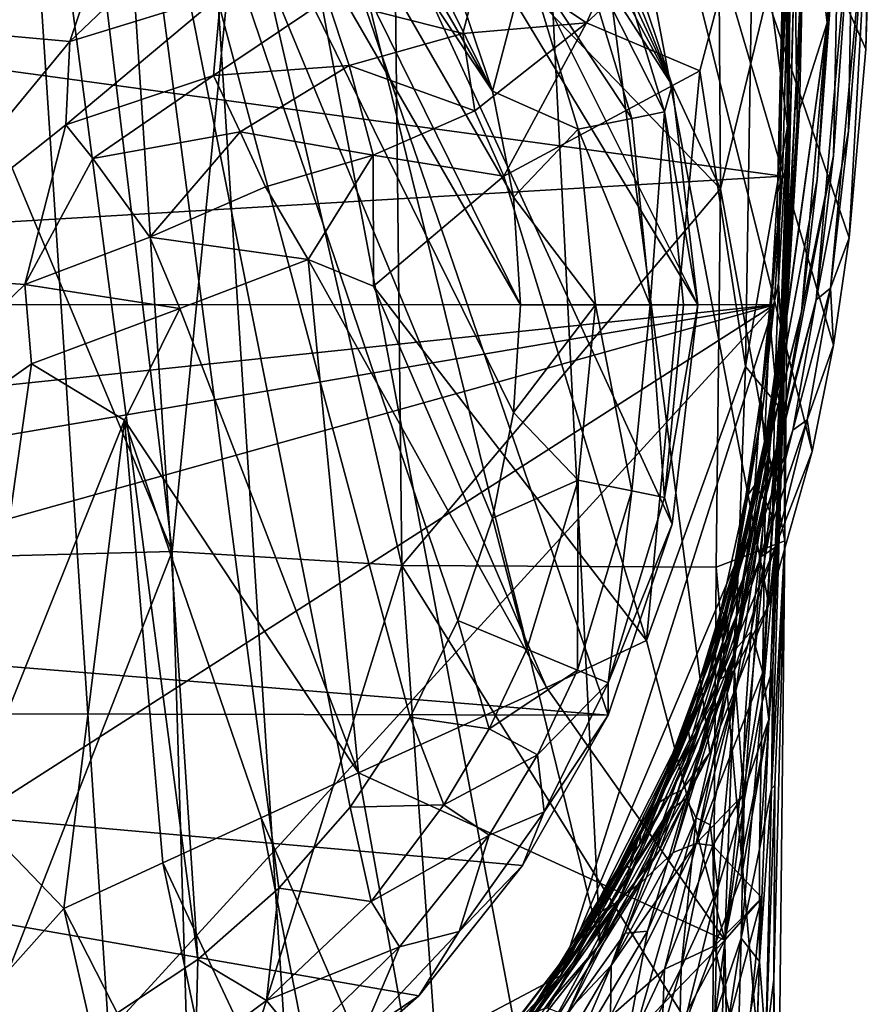
# Model space of a CAD drawing. Units: inches. Extents: x -0.95 to 0.95, y -3.29 to 3.36.
# Drawn here: x 0.26 to 0.95, y 0.87 to 1.66 of the extents above; entities that cross this region are included whole.
import ezdxf

# ---------------------------------------------------------------- set-up
doc = ezdxf.new("R2010")
doc.units = ezdxf.units.IN
doc.layers.get('0').update_dxf_attribs({"true_color": 0xc2ced6})

msp = doc.modelspace()

# ---------------------------------------------------------------- linework, layer by layer
for points in [[(0.4846, 0.67789), (-0.92357, 1.45632), (0.37704, 2.34291), (0.4846, 0.67789)], [(0.37704, 2.34291), (0.6618, 0.83413), (0.4846, 0.67789), (0.37704, 2.34291)], [(0.65871, 2.27049), (0.7273, 0.91768), (0.37704, 2.34291), (0.65871, 2.27049)], [(0.7273, 0.91768), (0.6618, 0.83413), (0.37704, 2.34291), (0.7273, 0.91768)], [(0.65871, 2.27049), (0.81536, 1.07128), (0.7273, 0.91768), (0.65871, 2.27049)], [(0.81536, 1.07128), (0.65871, 2.27049), (0.86272, 1.19029), (0.81536, 1.07128)], [(0.65871, 2.27049), (0.89747, 1.31337), (0.86272, 1.19029), (0.65871, 2.27049)], [(0.89747, 1.31337), (0.65871, 2.27049), (0.91474, 1.39894), (0.89747, 1.31337)], [(0.91474, 1.39894), (0.65871, 2.27049), (0.92739, 1.4852), (0.91474, 1.39894)], [(0.65871, 2.27049), (0.94753, 1.86552), (0.94074, 1.63672), (0.65871, 2.27049)], [(0.65871, 2.27049), (0.94074, 1.63672), (0.92739, 1.4852), (0.65871, 2.27049)], [(-0.77685, 1.22425), (0.37709, 2.14175), (0.73365, 1.10154), (-0.77685, 1.22425)], [(0.80568, 1.43139), (0.37709, 2.14175), (0.48605, 2.07077), (0.80568, 1.43139)], [(0.78497, 1.25496), (0.73365, 1.10154), (0.37709, 2.14175), (0.78497, 1.25496)], [(0.78497, 1.25496), (0.37709, 2.14175), (0.80568, 1.43139), (0.78497, 1.25496)], [(0.80568, 1.43139), (0.48605, 2.07077), (0.78497, 1.60781), (0.80568, 1.43139)], [(0.58158, 1.98686), (0.78497, 1.60781), (0.48605, 2.07077), (0.58158, 1.98686)], [(0.33163, 2.00578), (0.25382, 2.04415), (0.40376, 0.90519), (0.33163, 2.00578)], [(0.33163, 0.85699), (0.40376, 0.90519), (0.25382, 2.04415), (0.33163, 0.85699)], [(0.33163, 0.85699), (0.25382, 2.04415), (0.25382, 0.81862), (0.33163, 0.85699)], [(0.66325, 1.43139), (0.40376, 1.95758), (0.33163, 2.00578), (0.66325, 1.43139)], [(0.5744, 1.09976), (0.33163, 2.00578), (0.5262, 1.02762), (0.5744, 1.09976)], [(0.33163, 2.00578), (0.61277, 1.17757), (0.64065, 1.25972), (0.33163, 2.00578)], [(0.61277, 1.17757), (0.33163, 2.00578), (0.5744, 1.09976), (0.61277, 1.17757)], [(0.33163, 2.00578), (0.64065, 1.25972), (0.65758, 1.34481), (0.33163, 2.00578)], [(0.65758, 1.34481), (0.66325, 1.43139), (0.33163, 2.00578), (0.65758, 1.34481)], [(0.33163, 2.00578), (0.40376, 0.90519), (0.46899, 0.96239), (0.33163, 2.00578)], [(0.5262, 1.02762), (0.33163, 2.00578), (0.46899, 0.96239), (0.5262, 1.02762)], [(0.73371, 1.76113), (0.78497, 1.60781), (0.58158, 1.98686), (0.73371, 1.76113)], [(0.65758, 1.51796), (0.40376, 1.95758), (0.66325, 1.43139), (0.65758, 1.51796)], [(0.64065, 1.60305), (0.46899, 1.90038), (0.40376, 1.95758), (0.64065, 1.60305)], [(0.64065, 1.60305), (0.40376, 1.95758), (0.65758, 1.51796), (0.64065, 1.60305)], [(0.46899, 1.90038), (0.64065, 1.60305), (0.5262, 1.83515), (0.46899, 1.90038)], [(0.82388, 1.52455), (0.8215, 1.88127), (0.6905, 1.81146), (0.82388, 1.52455)], [(0.82388, 1.52455), (0.88055, 1.75878), (0.8215, 1.88127), (0.82388, 1.52455)], [(0.94383, 1.78631), (0.94074, 1.63672), (0.94753, 1.86552), (0.94383, 1.78631)], [(0.61277, 1.6852), (0.5262, 1.83515), (0.64065, 1.60305), (0.61277, 1.6852)], [(0.6905, 1.81146), (0.56151, 1.7966), (0.82388, 1.52455), (0.6905, 1.81146)], [(0.8922, 1.80399), (0.88952, 1.7133), (0.88554, 1.58004), (0.8922, 1.80399)], [(0.88554, 1.58004), (0.88752, 1.58835), (0.8922, 1.80399), (0.88554, 1.58004)], [(0.8922, 1.80399), (0.88752, 1.58835), (0.90968, 1.65793), (0.8922, 1.80399)], [(0.91893, 1.76507), (0.8922, 1.80399), (0.90968, 1.65793), (0.91893, 1.76507)], [(0.20603, 1.65151), (0.30098, 1.64311), (0.35153, 1.79317), (0.20603, 1.65151)], [(0.43235, 1.76824), (0.35153, 1.79317), (0.30098, 1.64311), (0.43235, 1.76824)], [(0.56782, 1.22172), (0.56151, 1.7966), (0.43797, 1.78583), (0.56782, 1.22172)], [(0.82388, 1.52455), (0.56151, 1.7966), (0.56782, 1.22172), (0.82388, 1.52455)], [(0.63355, 1.71317), (0.71612, 1.65795), (0.77613, 1.79046), (0.63355, 1.71317)], [(0.85053, 1.7822), (0.77613, 1.79046), (0.71612, 1.65795), (0.85053, 1.7822)], [(0.87784, 1.57498), (0.87837, 1.79496), (0.85053, 1.7822), (0.87784, 1.57498)], [(0.87837, 1.79496), (0.87784, 1.57498), (0.876, 1.77489), (0.87837, 1.79496)], [(0.38336, 1.23306), (0.43797, 1.78583), (0.31799, 1.77828), (0.38336, 1.23306)], [(0.43797, 1.78583), (0.38336, 1.23306), (0.56782, 1.22172), (0.43797, 1.78583)], [(0.71612, 1.65795), (0.80727, 1.61936), (0.85053, 1.7822), (0.71612, 1.65795)], [(0.80727, 1.61936), (0.84408, 1.38161), (0.85053, 1.7822), (0.80727, 1.61936)], [(0.87784, 1.57498), (0.85053, 1.7822), (0.84408, 1.38161), (0.87784, 1.57498)], [(0.92739, 1.4852), (0.94383, 1.78631), (0.91229, 1.44466), (0.92739, 1.4852)], [(0.94383, 1.78631), (0.92667, 1.57078), (0.91229, 1.44466), (0.94383, 1.78631)], [(0.94383, 1.78631), (0.93031, 1.77067), (0.92667, 1.57078), (0.94383, 1.78631)], [(0.94074, 1.63672), (0.94383, 1.78631), (0.92739, 1.4852), (0.94074, 1.63672)], [(-0.88034, 1.77376), (0.87985, 1.76442), (0.87368, 1.53465), (-0.88034, 1.77376)], [(0.87368, 1.53465), (-0.86767, 1.4318), (-0.88034, 1.77376), (0.87368, 1.53465)], [(0.38336, 1.23306), (0.31799, 1.77828), (0.15828, 1.77202), (0.38336, 1.23306)], [(0.87054, 1.44886), (0.86962, 1.52156), (0.876, 1.77489), (0.87054, 1.44886)], [(0.86962, 1.52156), (0.87737, 1.72794), (0.876, 1.77489), (0.86962, 1.52156)], [(0.87784, 1.57498), (0.87054, 1.44886), (0.876, 1.77489), (0.87784, 1.57498)], [(0.15828, 1.77202), (0.14775, 1.22699), (0.38336, 1.23306), (0.15828, 1.77202)], [(0.30098, 1.64311), (0.42228, 1.68047), (0.43235, 1.76824), (0.30098, 1.64311)], [(0.90148, 1.53193), (0.8891, 1.42575), (0.91893, 1.76507), (0.90148, 1.53193)], [(0.91893, 1.76507), (0.8891, 1.42575), (0.91474, 1.55143), (0.91893, 1.76507)], [(0.92667, 1.57078), (0.93031, 1.77067), (0.90076, 1.4352), (0.92667, 1.57078)], [(0.93031, 1.77067), (0.91474, 1.55143), (0.90076, 1.4352), (0.93031, 1.77067)], [(0.91893, 1.76507), (0.90968, 1.65793), (0.90148, 1.53193), (0.91893, 1.76507)], [(0.91474, 1.55143), (0.93031, 1.77067), (0.91893, 1.76507), (0.91474, 1.55143)], [(0.78497, 1.60781), (0.73371, 1.76113), (0.73371, 1.7353), (0.78497, 1.60781)], [(0.88055, 1.75878), (0.82388, 1.52455), (0.87565, 1.24174), (0.88055, 1.75878)], [(0.87368, 1.53465), (0.87985, 1.76442), (0.86962, 1.52156), (0.87368, 1.53465)], [(0.87985, 1.76442), (0.87737, 1.72794), (0.86962, 1.52156), (0.87985, 1.76442)], [(0.88368, 1.72129), (0.88055, 1.75878), (0.8749, 1.36608), (0.88368, 1.72129)], [(0.87565, 1.24174), (0.8749, 1.36608), (0.88055, 1.75878), (0.87565, 1.24174)], [(0.7789, 1.58632), (0.73371, 1.7353), (0.70897, 1.72505), (0.7789, 1.58632)], [(0.73371, 1.7353), (0.7789, 1.58632), (0.78497, 1.60781), (0.73371, 1.7353)], [(0.75263, 1.58109), (0.70897, 1.72505), (0.66835, 1.70823), (0.75263, 1.58109)], [(0.70897, 1.72505), (0.75263, 1.58109), (0.7789, 1.58632), (0.70897, 1.72505)], [(0.8749, 1.36608), (0.87638, 1.44479), (0.88368, 1.72129), (0.8749, 1.36608)], [(0.88368, 1.72129), (0.87638, 1.44479), (0.88506, 1.6142), (0.88368, 1.72129)], [(0.88368, 1.72129), (0.88506, 1.6142), (0.88952, 1.7133), (0.88368, 1.72129)], [(0.50785, 1.67726), (0.6168, 1.64932), (0.63355, 1.71317), (0.50785, 1.67726)], [(0.63355, 1.71317), (0.6168, 1.64932), (0.71612, 1.65795), (0.63355, 1.71317)], [(0.88506, 1.6142), (0.88554, 1.58004), (0.88952, 1.7133), (0.88506, 1.6142)], [(0.66835, 1.70823), (0.61277, 1.6852), (0.64065, 1.60305), (0.66835, 1.70823)], [(0.64065, 1.60305), (0.70952, 1.57252), (0.66835, 1.70823), (0.64065, 1.60305)], [(0.66835, 1.70823), (0.70952, 1.57252), (0.75263, 1.58109), (0.66835, 1.70823)], [(0.42228, 1.68047), (0.30098, 1.64311), (0.29788, 1.57602), (0.42228, 1.68047)], [(0.29788, 1.57602), (0.41635, 1.61573), (0.42228, 1.68047), (0.29788, 1.57602)], [(0.50785, 1.67726), (0.42228, 1.68047), (0.41635, 1.61573), (0.50785, 1.67726)], [(0.41635, 1.61573), (0.52539, 1.62379), (0.50785, 1.67726), (0.41635, 1.61573)], [(0.50785, 1.67726), (0.52539, 1.62379), (0.6168, 1.64932), (0.50785, 1.67726)], [(0.71612, 1.65795), (0.6168, 1.64932), (0.62654, 1.58718), (0.71612, 1.65795)], [(0.71612, 1.65795), (0.62654, 1.58718), (0.64985, 1.53484), (0.71612, 1.65795)], [(0.64985, 1.53484), (0.80727, 1.61936), (0.71612, 1.65795), (0.64985, 1.53484)], [(0.90148, 1.53193), (0.90968, 1.65793), (0.86659, 1.34413), (0.90148, 1.53193)], [(0.90968, 1.65793), (0.87727, 1.42415), (0.86659, 1.34413), (0.90968, 1.65793)], [(0.90968, 1.65793), (0.88752, 1.58835), (0.87727, 1.42415), (0.90968, 1.65793)], [(0.30098, 1.64311), (0.20603, 1.65151), (0.14668, 1.45609), (0.30098, 1.64311)], [(0.62654, 1.58718), (0.6168, 1.64932), (0.52539, 1.62379), (0.62654, 1.58718)], [(0.14668, 1.45609), (0.29788, 1.57602), (0.30098, 1.64311), (0.14668, 1.45609)], [(0.52539, 1.62379), (0.41635, 1.61573), (0.43781, 1.57042), (0.52539, 1.62379)], [(0.54465, 1.55156), (0.52539, 1.62379), (0.43781, 1.57042), (0.54465, 1.55156)], [(0.52539, 1.62379), (0.54465, 1.55156), (0.62654, 1.58718), (0.52539, 1.62379)], [(0.41635, 1.61573), (0.29788, 1.57602), (0.31936, 1.54883), (0.41635, 1.61573)], [(0.43781, 1.57042), (0.41635, 1.61573), (0.31936, 1.54883), (0.43781, 1.57042)], [(0.80727, 1.61936), (0.64985, 1.53484), (0.7645, 1.16143), (0.80727, 1.61936)], [(0.7645, 1.16143), (0.84408, 1.38161), (0.80727, 1.61936), (0.7645, 1.16143)], [(0.80568, 1.43139), (0.78497, 1.60781), (0.7789, 1.58632), (0.80568, 1.43139)], [(0.88506, 1.6142), (0.87638, 1.44479), (0.87755, 1.45079), (0.88506, 1.6142)], [(0.87755, 1.45079), (0.88554, 1.58004), (0.88506, 1.6142), (0.87755, 1.45079)], [(0.70952, 1.57252), (0.64065, 1.60305), (0.65758, 1.51796), (0.70952, 1.57252)], [(0.64985, 1.53484), (0.62654, 1.58718), (0.54465, 1.55156), (0.64985, 1.53484)], [(0.7789, 1.58632), (0.75263, 1.58109), (0.76738, 1.43139), (0.7789, 1.58632)], [(0.76738, 1.43139), (0.79416, 1.43139), (0.7789, 1.58632), (0.76738, 1.43139)], [(0.7789, 1.58632), (0.79416, 1.43139), (0.80568, 1.43139), (0.7789, 1.58632)], [(0.88752, 1.58835), (0.87756, 1.44448), (0.87727, 1.42415), (0.88752, 1.58835)], [(0.87813, 1.46072), (0.87756, 1.44448), (0.88752, 1.58835), (0.87813, 1.46072)], [(0.88554, 1.58004), (0.87813, 1.46072), (0.88752, 1.58835), (0.88554, 1.58004)], [(0.29788, 1.57602), (0.14668, 1.45609), (0.26496, 1.44778), (0.29788, 1.57602)], [(0.31936, 1.54883), (0.29788, 1.57602), (0.26496, 1.44778), (0.31936, 1.54883)], [(0.76738, 1.43139), (0.75263, 1.58109), (0.70952, 1.57252), (0.76738, 1.43139)], [(0.87755, 1.45079), (0.87813, 1.46072), (0.88554, 1.58004), (0.87755, 1.45079)], [(0.31936, 1.54883), (0.36539, 1.48562), (0.43781, 1.57042), (0.31936, 1.54883)], [(0.43781, 1.57042), (0.36539, 1.48562), (0.45823, 1.52609), (0.43781, 1.57042)], [(0.43781, 1.57042), (0.45823, 1.52609), (0.54465, 1.55156), (0.43781, 1.57042)], [(0.72342, 1.43139), (0.70952, 1.57252), (0.65758, 1.51796), (0.72342, 1.43139)], [(0.70952, 1.57252), (0.72342, 1.43139), (0.76738, 1.43139), (0.70952, 1.57252)], [(0.87784, 1.57498), (0.84408, 1.38161), (0.87219, 1.34802), (0.87784, 1.57498)], [(0.87251, 1.41635), (0.87054, 1.44886), (0.87784, 1.57498), (0.87251, 1.41635)], [(0.87251, 1.41635), (0.87784, 1.57498), (0.87219, 1.34802), (0.87251, 1.41635)], [(0.91229, 1.44466), (0.92667, 1.57078), (0.90076, 1.4352), (0.91229, 1.44466)], [(0.49246, 1.46771), (0.54465, 1.55156), (0.45823, 1.52609), (0.49246, 1.46771)], [(0.49246, 1.46771), (0.54517, 1.4464), (0.54465, 1.55156), (0.49246, 1.46771)], [(0.54465, 1.55156), (0.54517, 1.4464), (0.64985, 1.53484), (0.54465, 1.55156)], [(0.8891, 1.42575), (0.8709, 1.32225), (0.91474, 1.55143), (0.8891, 1.42575)], [(0.8709, 1.32225), (0.90076, 1.4352), (0.91474, 1.55143), (0.8709, 1.32225)], [(0.31936, 1.54883), (0.26496, 1.44778), (0.36539, 1.48562), (0.31936, 1.54883)], [(0.86705, 1.43139), (-0.86767, 1.4318), (0.87368, 1.53465), (0.86705, 1.43139)], [(0.64985, 1.53484), (0.54517, 1.4464), (0.7645, 1.16143), (0.64985, 1.53484)], [(0.86359, 1.41797), (0.85627, 1.35484), (0.87368, 1.53465), (0.86359, 1.41797)], [(0.85627, 1.35484), (0.86705, 1.43139), (0.87368, 1.53465), (0.85627, 1.35484)], [(0.8891, 1.42575), (0.90148, 1.53193), (0.8609, 1.31368), (0.8891, 1.42575)], [(0.90148, 1.53193), (0.86659, 1.34413), (0.8609, 1.31368), (0.90148, 1.53193)], [(0.87368, 1.53465), (0.86962, 1.52156), (0.86359, 1.41797), (0.87368, 1.53465)], [(0.49246, 1.46771), (0.45823, 1.52609), (0.36539, 1.48562), (0.49246, 1.46771)], [(0.82053, 1.22032), (0.82388, 1.52455), (0.56782, 1.22172), (0.82053, 1.22032)], [(0.82388, 1.52455), (0.82053, 1.22032), (0.87565, 1.24174), (0.82388, 1.52455)], [(0.86962, 1.52156), (0.87054, 1.44886), (0.86359, 1.41797), (0.86962, 1.52156)], [(0.65758, 1.51796), (0.66325, 1.43139), (0.72342, 1.43139), (0.65758, 1.51796)], [(0.38933, 1.42825), (0.36539, 1.48562), (0.26496, 1.44778), (0.38933, 1.42825)], [(0.36539, 1.48562), (0.38933, 1.42825), (0.49246, 1.46771), (0.36539, 1.48562)], [(0.91474, 1.39894), (0.92739, 1.4852), (0.91229, 1.44466), (0.91474, 1.39894)], [(0.49246, 1.46771), (0.38933, 1.42825), (0.53308, 1.05505), (0.49246, 1.46771)], [(0.54517, 1.4464), (0.49246, 1.46771), (0.684, 1.12377), (0.54517, 1.4464)], [(0.53308, 1.05505), (0.684, 1.12377), (0.49246, 1.46771), (0.53308, 1.05505)], [(0.87813, 1.46072), (0.86252, 1.31178), (0.86174, 1.32168), (0.87813, 1.46072)], [(0.86174, 1.32168), (0.87756, 1.44448), (0.87813, 1.46072), (0.86174, 1.32168)], [(0.86252, 1.31178), (0.87813, 1.46072), (0.87755, 1.45079), (0.86252, 1.31178)], [(0.14668, 1.45609), (0, 1.19211), (0.26496, 1.44778), (0.14668, 1.45609)], [(0.87755, 1.45079), (0.86019, 1.28174), (0.86252, 1.31178), (0.87755, 1.45079)], [(0.86019, 1.28174), (0.87755, 1.45079), (0.87638, 1.44479), (0.86019, 1.28174)], [(0.86359, 1.41797), (0.87054, 1.44886), (0.86794, 1.37297), (0.86359, 1.41797)], [(0.87251, 1.41635), (0.86794, 1.37297), (0.87054, 1.44886), (0.87251, 1.41635)], [(0.26496, 1.44778), (0, 1.19211), (0.27009, 1.38379), (0.26496, 1.44778)], [(0.38933, 1.42825), (0.26496, 1.44778), (0.27009, 1.38379), (0.38933, 1.42825)], [(0.54517, 1.4464), (0.684, 1.12377), (0.7645, 1.16143), (0.54517, 1.4464)], [(0.87756, 1.44448), (0.86174, 1.32168), (0.85609, 1.29542), (0.87756, 1.44448)], [(0.87756, 1.44448), (0.85609, 1.29542), (0.87727, 1.42415), (0.87756, 1.44448)], [(0.85735, 1.11217), (0.86019, 1.28174), (0.87638, 1.44479), (0.85735, 1.11217)], [(0.87638, 1.44479), (0.86836, 1.23468), (0.85735, 1.11217), (0.87638, 1.44479)], [(0.8749, 1.36608), (0.86836, 1.23468), (0.87638, 1.44479), (0.8749, 1.36608)], [(0.90076, 1.4352), (0.88208, 1.33064), (0.91229, 1.44466), (0.90076, 1.4352)], [(0.8936, 1.33897), (0.91229, 1.44466), (0.88208, 1.33064), (0.8936, 1.33897)], [(0.91229, 1.44466), (0.8936, 1.33897), (0.91474, 1.39894), (0.91229, 1.44466)], [(0.8709, 1.32225), (0.84606, 1.22164), (0.90076, 1.4352), (0.8709, 1.32225)], [(0.84606, 1.22164), (0.88208, 1.33064), (0.90076, 1.4352), (0.84606, 1.22164)], [(-0.84295, 1.25224), (-0.86767, 1.4318), (0.86705, 1.43139), (-0.84295, 1.25224)], [(-0.84295, 1.25224), (0.86705, 1.43139), (-0.81618, 1.14552), (-0.84295, 1.25224)], [(-0.74922, 0.97944), (-0.81618, 1.14552), (0.86705, 1.43139), (-0.74922, 0.97944)], [(-0.37844, 0.63335), (-0.74922, 0.97944), (0.86705, 1.43139), (-0.37844, 0.63335)], [(-0.37844, 0.63335), (0.86705, 1.43139), (0.06897, 0.55993), (-0.37844, 0.63335)], [(0.06897, 0.55993), (0.86705, 1.43139), (0.69569, 0.89212), (0.06897, 0.55993)], [(0.27009, 1.38379), (0.34504, 1.33847), (0.38933, 1.42825), (0.27009, 1.38379)], [(0.38933, 1.42825), (0.34504, 1.33847), (0.53308, 1.05505), (0.38933, 1.42825)], [(0.72342, 1.43139), (0.66325, 1.43139), (0.65758, 1.34481), (0.72342, 1.43139)], [(0.65758, 1.34481), (0.70952, 1.29025), (0.72342, 1.43139), (0.65758, 1.34481)], [(0.86705, 1.43139), (0.83735, 1.22687), (0.69569, 0.89212), (0.86705, 1.43139)], [(0.72342, 1.43139), (0.70952, 1.29025), (0.75263, 1.28168), (0.72342, 1.43139)], [(0.75263, 1.28168), (0.76738, 1.43139), (0.72342, 1.43139), (0.75263, 1.28168)], [(0.76738, 1.43139), (0.75263, 1.28168), (0.7789, 1.27645), (0.76738, 1.43139)], [(0.7789, 1.27645), (0.79416, 1.43139), (0.76738, 1.43139), (0.7789, 1.27645)], [(0.80568, 1.43139), (0.79416, 1.43139), (0.7789, 1.27645), (0.80568, 1.43139)], [(0.7789, 1.27645), (0.78497, 1.25496), (0.80568, 1.43139), (0.7789, 1.27645)], [(0.8609, 1.31368), (0.83284, 1.19762), (0.8891, 1.42575), (0.8609, 1.31368)], [(0.8709, 1.32225), (0.8891, 1.42575), (0.83284, 1.19762), (0.8709, 1.32225)], [(0.86705, 1.43139), (0.85805, 1.34841), (0.83735, 1.22687), (0.86705, 1.43139)], [(0.85805, 1.34841), (0.86705, 1.43139), (0.85627, 1.35484), (0.85805, 1.34841)], [(0.85609, 1.29542), (0.85731, 1.30333), (0.87727, 1.42415), (0.85609, 1.29542)], [(0.85627, 1.35484), (0.86359, 1.41797), (0.85925, 1.32151), (0.85627, 1.35484)], [(0.85731, 1.30333), (0.86659, 1.34413), (0.87727, 1.42415), (0.85731, 1.30333)], [(0.86794, 1.37297), (0.85925, 1.32151), (0.86359, 1.41797), (0.86794, 1.37297)], [(0.87251, 1.41635), (0.87219, 1.34802), (0.86794, 1.37297), (0.87251, 1.41635)], [(0.89747, 1.31337), (0.91474, 1.39894), (0.8936, 1.33897), (0.89747, 1.31337)], [(0.27009, 1.38379), (0, 1.19211), (0.21924, 1.02595), (0.27009, 1.38379)], [(0.34504, 1.33847), (0.27009, 1.38379), (0.21924, 1.02595), (0.34504, 1.33847)], [(0.7645, 1.16143), (0.82731, 0.92063), (0.84408, 1.38161), (0.7645, 1.16143)], [(0.82731, 0.92063), (0.87219, 1.34802), (0.84408, 1.38161), (0.82731, 0.92063)], [(0.86026, 1.27298), (0.85925, 1.32151), (0.86794, 1.37297), (0.86026, 1.27298)], [(0.86563, 1.26036), (0.86026, 1.27298), (0.86794, 1.37297), (0.86563, 1.26036)], [(0.86794, 1.37297), (0.87219, 1.34802), (0.86563, 1.26036), (0.86794, 1.37297)], [(0.86593, 1.139), (0.8749, 1.36608), (0.86501, 1.04225), (0.86593, 1.139)], [(0.8749, 1.36608), (0.87565, 1.24174), (0.86501, 1.04225), (0.8749, 1.36608)], [(0.86593, 1.139), (0.86836, 1.23468), (0.8749, 1.36608), (0.86593, 1.139)], [(0.85148, 1.28636), (0.84399, 1.27577), (0.85627, 1.35484), (0.85148, 1.28636)], [(0.85627, 1.35484), (0.84399, 1.27577), (0.85805, 1.34841), (0.85627, 1.35484)], [(0.85148, 1.28636), (0.85627, 1.35484), (0.85925, 1.32151), (0.85148, 1.28636)], [(0.87219, 1.34802), (0.82731, 0.92063), (0.86286, 1.0981), (0.87219, 1.34802)], [(0.85805, 1.34841), (0.84399, 1.27577), (0.83735, 1.22687), (0.85805, 1.34841)], [(0.86286, 1.0981), (0.85785, 1.1359), (0.87219, 1.34802), (0.86286, 1.0981)], [(0.85785, 1.1359), (0.86563, 1.26036), (0.87219, 1.34802), (0.85785, 1.1359)], [(0.29615, 0.94617), (0.34504, 1.33847), (0.21924, 1.02595), (0.29615, 0.94617)], [(0.29615, 0.94617), (0.37579, 0.98276), (0.34504, 1.33847), (0.29615, 0.94617)], [(0.37579, 0.98276), (0.45482, 1.01908), (0.34504, 1.33847), (0.37579, 0.98276)], [(0.34504, 1.33847), (0.45482, 1.01908), (0.53308, 1.05505), (0.34504, 1.33847)], [(0.70952, 1.29025), (0.65758, 1.34481), (0.64065, 1.25972), (0.70952, 1.29025)], [(0.86659, 1.34413), (0.85731, 1.30333), (0.82748, 1.18462), (0.86659, 1.34413)], [(0.82748, 1.18462), (0.83284, 1.19762), (0.86659, 1.34413), (0.82748, 1.18462)], [(0.83284, 1.19762), (0.8609, 1.31368), (0.86659, 1.34413), (0.83284, 1.19762)], [(0.88208, 1.33064), (0.85666, 1.22901), (0.8936, 1.33897), (0.88208, 1.33064)], [(0.86797, 1.23622), (0.8936, 1.33897), (0.85666, 1.22901), (0.86797, 1.23622)], [(0.89747, 1.31337), (0.8936, 1.33897), (0.86797, 1.23622), (0.89747, 1.31337)], [(0.84606, 1.22164), (0.81385, 1.1243), (0.88208, 1.33064), (0.84606, 1.22164)], [(0.81385, 1.1243), (0.85666, 1.22901), (0.88208, 1.33064), (0.81385, 1.1243)], [(0.84606, 1.22164), (0.8709, 1.32225), (0.8155, 1.14527), (0.84606, 1.22164)], [(0.8709, 1.32225), (0.83284, 1.19762), (0.8155, 1.14527), (0.8709, 1.32225)], [(0.86174, 1.32168), (0.83603, 1.17788), (0.82347, 1.14978), (0.86174, 1.32168)], [(0.82347, 1.14978), (0.85609, 1.29542), (0.86174, 1.32168), (0.82347, 1.14978)], [(0.83603, 1.17788), (0.86174, 1.32168), (0.86252, 1.31178), (0.83603, 1.17788)], [(0.85925, 1.32151), (0.86026, 1.27298), (0.85148, 1.28636), (0.85925, 1.32151)], [(0.86252, 1.31178), (0.83429, 1.14933), (0.83603, 1.17788), (0.86252, 1.31178)], [(0.83429, 1.14933), (0.86252, 1.31178), (0.86019, 1.28174), (0.83429, 1.14933)], [(0.86797, 1.23622), (0.86272, 1.19029), (0.89747, 1.31337), (0.86797, 1.23622)], [(0.81422, 1.13323), (0.85731, 1.30333), (0.85609, 1.29542), (0.81422, 1.13323)], [(0.85731, 1.30333), (0.81422, 1.13323), (0.82748, 1.18462), (0.85731, 1.30333)], [(0.66835, 1.15455), (0.70952, 1.29025), (0.64065, 1.25972), (0.66835, 1.15455)], [(0.70952, 1.29025), (0.66835, 1.15455), (0.70897, 1.13772), (0.70952, 1.29025)], [(0.70897, 1.13772), (0.75263, 1.28168), (0.70952, 1.29025), (0.70897, 1.13772)], [(0.85609, 1.29542), (0.82347, 1.14978), (0.81422, 1.13323), (0.85609, 1.29542)], [(0.85148, 1.28636), (0.82026, 1.11597), (0.82838, 1.18103), (0.85148, 1.28636)], [(0.83656, 1.15499), (0.82026, 1.11597), (0.85148, 1.28636), (0.83656, 1.15499)], [(0.85148, 1.28636), (0.82838, 1.18103), (0.84399, 1.27577), (0.85148, 1.28636)], [(0.86026, 1.27298), (0.83656, 1.15499), (0.85148, 1.28636), (0.86026, 1.27298)], [(0.75263, 1.28168), (0.70897, 1.13772), (0.73371, 1.12747), (0.75263, 1.28168)], [(0.73371, 1.12747), (0.7789, 1.27645), (0.75263, 1.28168), (0.73371, 1.12747)], [(0.78497, 1.25496), (0.7789, 1.27645), (0.73371, 1.12747), (0.78497, 1.25496)], [(0.84399, 1.27577), (0.82838, 1.18103), (0.82423, 1.1856), (0.84399, 1.27577)], [(0.82423, 1.1856), (0.83735, 1.22687), (0.84399, 1.27577), (0.82423, 1.1856)], [(0.86019, 1.28174), (0.83633, 1.12121), (0.83429, 1.14933), (0.86019, 1.28174)], [(0.86019, 1.28174), (0.84281, 1.03278), (0.83633, 1.12121), (0.86019, 1.28174)], [(0.86019, 1.28174), (0.85735, 1.11217), (0.84281, 1.03278), (0.86019, 1.28174)], [(0.86026, 1.27298), (0.84867, 1.16872), (0.83656, 1.15499), (0.86026, 1.27298)], [(0.84867, 1.16872), (0.86026, 1.27298), (0.86563, 1.26036), (0.84867, 1.16872)], [(0.64065, 1.25972), (0.61277, 1.17757), (0.66835, 1.15455), (0.64065, 1.25972)], [(0.85785, 1.1359), (0.84867, 1.16872), (0.86563, 1.26036), (0.85785, 1.1359)], [(0.73371, 1.12747), (0.73365, 1.10154), (0.78497, 1.25496), (0.73371, 1.12747)], [(0.82053, 1.22032), (0.86939, 0.66079), (0.87565, 1.24174), (0.82053, 1.22032)], [(0.83464, 1.13687), (0.86797, 1.23622), (0.82377, 1.13069), (0.83464, 1.13687)], [(0.86797, 1.23622), (0.85666, 1.22901), (0.82377, 1.13069), (0.86797, 1.23622)], [(0.86272, 1.19029), (0.86797, 1.23622), (0.83464, 1.13687), (0.86272, 1.19029)], [(0.85735, 1.11217), (0.86836, 1.23468), (0.86593, 1.139), (0.85735, 1.11217)], [(0.86501, 1.04225), (0.87565, 1.24174), (0.86758, 1.04516), (0.86501, 1.04225)], [(0.86674, 0.88926), (0.86758, 1.04516), (0.87565, 1.24174), (0.86674, 0.88926)], [(0.87565, 1.24174), (0.86939, 0.66079), (0.86674, 0.88926), (0.87565, 1.24174)], [(0.38336, 1.23306), (0.14775, 1.22699), (0.16397, 0.67163), (0.38336, 1.23306)], [(0.16397, 0.67163), (0.39986, 0.68208), (0.38336, 1.23306), (0.16397, 0.67163)], [(0.39986, 0.68208), (0.56782, 1.22172), (0.38336, 1.23306), (0.39986, 0.68208)], [(0.69569, 0.89212), (0.83735, 1.22687), (0.80296, 1.10549), (0.69569, 0.89212)], [(0.81385, 1.1243), (0.77365, 1.03078), (0.85666, 1.22901), (0.81385, 1.1243)], [(0.77365, 1.03078), (0.82377, 1.13069), (0.85666, 1.22901), (0.77365, 1.03078)], [(0.80296, 1.10549), (0.83735, 1.22687), (0.82423, 1.1856), (0.80296, 1.10549)], [(0.73365, 1.10154), (-0.73371, 1.10472), (-0.77685, 1.22425), (0.73365, 1.10154)], [(0.56782, 1.22172), (0.39986, 0.68208), (0.60862, 0.64343), (0.56782, 1.22172)], [(0.60862, 0.64343), (0.81741, 0.82204), (0.56782, 1.22172), (0.60862, 0.64343)], [(0.82053, 1.22032), (0.56782, 1.22172), (0.81741, 0.82204), (0.82053, 1.22032)], [(0.8155, 1.14527), (0.77508, 1.04243), (0.84606, 1.22164), (0.8155, 1.14527)], [(0.77508, 1.04243), (0.81385, 1.1243), (0.84606, 1.22164), (0.77508, 1.04243)], [(0.82053, 1.22032), (0.81741, 0.82204), (0.86939, 0.66079), (0.82053, 1.22032)], [(0.83284, 1.19762), (0.82748, 1.18462), (0.77508, 1.04243), (0.83284, 1.19762)], [(0.77508, 1.04243), (0.8155, 1.14527), (0.83284, 1.19762), (0.77508, 1.04243)], [(0.81536, 1.07128), (0.86272, 1.19029), (0.83464, 1.13687), (0.81536, 1.07128)], [(0.77508, 1.04243), (0.82748, 1.18462), (0.81422, 1.13323), (0.77508, 1.04243)], [(0.797, 1.09667), (0.82423, 1.1856), (0.82838, 1.18103), (0.797, 1.09667)], [(0.797, 1.09667), (0.80296, 1.10549), (0.82423, 1.1856), (0.797, 1.09667)], [(0.82838, 1.18103), (0.79956, 1.0793), (0.797, 1.09667), (0.82838, 1.18103)], [(0.82026, 1.11597), (0.79956, 1.0793), (0.82838, 1.18103), (0.82026, 1.11597)], [(0.61277, 1.17757), (0.5744, 1.09976), (0.638, 1.09037), (0.61277, 1.17757)], [(0.638, 1.09037), (0.66835, 1.15455), (0.61277, 1.17757), (0.638, 1.09037)], [(0.83603, 1.17788), (0.79624, 1.03444), (0.78547, 1.0264), (0.83603, 1.17788)], [(0.78547, 1.0264), (0.82347, 1.14978), (0.83603, 1.17788), (0.78547, 1.0264)], [(0.79624, 1.03444), (0.83603, 1.17788), (0.83429, 1.14933), (0.79624, 1.03444)], [(0.80425, 0.99845), (0.83656, 1.15499), (0.84867, 1.16872), (0.80425, 0.99845)], [(0.84867, 1.16872), (0.84361, 1.09953), (0.80425, 0.99845), (0.84867, 1.16872)], [(0.84867, 1.16872), (0.85785, 1.1359), (0.84361, 1.09953), (0.84867, 1.16872)], [(0.7645, 1.16143), (0.684, 1.12377), (0.82731, 0.92063), (0.7645, 1.16143)], [(0.70897, 1.13772), (0.66835, 1.15455), (0.638, 1.09037), (0.70897, 1.13772)], [(0.75246, 0.97638), (0.81422, 1.13323), (0.82347, 1.14978), (0.75246, 0.97638)], [(0.82347, 1.14978), (0.78547, 1.0264), (0.75246, 0.97638), (0.82347, 1.14978)], [(0.83656, 1.15499), (0.80425, 0.99845), (0.786, 0.99097), (0.83656, 1.15499)], [(0.83656, 1.15499), (0.786, 0.99097), (0.82026, 1.11597), (0.83656, 1.15499)], [(0.83429, 1.14933), (0.80423, 1.01897), (0.79624, 1.03444), (0.83429, 1.14933)], [(0.80423, 1.01897), (0.83429, 1.14933), (0.83633, 1.12121), (0.80423, 1.01897)], [(0.638, 1.09037), (0.67677, 1.06965), (0.70897, 1.13772), (0.638, 1.09037)], [(0.73371, 1.12747), (0.70897, 1.13772), (0.67677, 1.06965), (0.73371, 1.12747)], [(0.81422, 1.13323), (0.74904, 0.98046), (0.77508, 1.04243), (0.81422, 1.13323)], [(0.74904, 0.98046), (0.81422, 1.13323), (0.75246, 0.97638), (0.74904, 0.98046)], [(0.79298, 1.04152), (0.83464, 1.13687), (0.78278, 1.03628), (0.79298, 1.04152)], [(0.83464, 1.13687), (0.82377, 1.13069), (0.78278, 1.03628), (0.83464, 1.13687)], [(0.83464, 1.13687), (0.79298, 1.04152), (0.81536, 1.07128), (0.83464, 1.13687)], [(0.85785, 1.1359), (0.86286, 1.0981), (0.84164, 1.0369), (0.85785, 1.1359)], [(0.84164, 1.0369), (0.84361, 1.09953), (0.85785, 1.1359), (0.84164, 1.0369)], [(0.86593, 1.139), (0.85524, 0.99374), (0.85735, 1.11217), (0.86593, 1.139)], [(0.85524, 0.99374), (0.86593, 1.139), (0.86501, 1.04225), (0.85524, 0.99374)], [(0.67677, 1.06965), (0.68212, 1.02381), (0.73371, 1.12747), (0.67677, 1.06965)], [(0.73365, 1.10154), (0.73371, 1.12747), (0.68212, 1.02381), (0.73365, 1.10154)], [(0.77365, 1.03078), (0.81385, 1.1243), (0.72681, 0.94926), (0.77365, 1.03078)], [(0.81385, 1.1243), (0.77508, 1.04243), (0.72681, 0.94926), (0.81385, 1.1243)], [(0.78278, 1.03628), (0.82377, 1.13069), (0.77365, 1.03078), (0.78278, 1.03628)], [(0.684, 1.12377), (0.53308, 1.05505), (0.82731, 0.92063), (0.684, 1.12377)], [(0.786, 0.99097), (0.76016, 0.9669), (0.82026, 1.11597), (0.786, 0.99097)], [(0.82026, 1.11597), (0.76016, 0.9669), (0.79956, 1.0793), (0.82026, 1.11597)], [(0.83633, 1.12121), (0.81555, 1.01336), (0.80423, 1.01897), (0.83633, 1.12121)], [(0.82178, 0.96248), (0.81555, 1.01336), (0.83633, 1.12121), (0.82178, 0.96248)], [(0.83633, 1.12121), (0.84281, 1.03278), (0.82178, 0.96248), (0.83633, 1.12121)], [(0.84066, 0.92227), (0.84281, 1.03278), (0.85735, 1.11217), (0.84066, 0.92227)], [(0.85735, 1.11217), (0.85524, 0.99374), (0.84066, 0.92227), (0.85735, 1.11217)], [(0.66476, 0.98067), (0.58158, 0.87591), (-0.73371, 1.10472), (0.66476, 0.98067)], [(-0.73371, 1.10472), (0.58158, 0.87591), (0.48605, 0.792), (-0.73371, 1.10472)], [(-0.73371, 1.10472), (0.73365, 1.10154), (0.66476, 0.98067), (-0.73371, 1.10472)], [(0.68212, 1.02381), (0.66476, 0.98067), (0.73365, 1.10154), (0.68212, 1.02381)], [(0.69569, 0.89212), (0.80296, 1.10549), (0.75915, 0.99788), (0.69569, 0.89212)], [(0.75985, 1.0089), (0.75915, 0.99788), (0.80296, 1.10549), (0.75985, 1.0089)], [(0.75985, 1.0089), (0.80296, 1.10549), (0.797, 1.09667), (0.75985, 1.0089)], [(0.5262, 1.02762), (0.6015, 1.02948), (0.5744, 1.09976), (0.5262, 1.02762)], [(0.5744, 1.09976), (0.6015, 1.02948), (0.638, 1.09037), (0.5744, 1.09976)], [(0.75985, 1.0089), (0.797, 1.09667), (0.79956, 1.0793), (0.75985, 1.0089)], [(0.80425, 0.99845), (0.84361, 1.09953), (0.84164, 1.0369), (0.80425, 0.99845)], [(0.86286, 1.0981), (0.82731, 0.92063), (0.85709, 0.95456), (0.86286, 1.0981)], [(0.8407, 0.97183), (0.84164, 1.0369), (0.86286, 1.0981), (0.8407, 0.97183)], [(0.8407, 0.97183), (0.86286, 1.0981), (0.85709, 0.95456), (0.8407, 0.97183)], [(0.67677, 1.06965), (0.638, 1.09037), (0.6015, 1.02948), (0.67677, 1.06965)], [(0.74383, 0.95528), (0.75985, 1.0089), (0.79956, 1.0793), (0.74383, 0.95528)], [(0.74383, 0.95528), (0.79956, 1.0793), (0.76016, 0.9669), (0.74383, 0.95528)], [(0.6015, 1.02948), (0.63805, 1.00505), (0.67677, 1.06965), (0.6015, 1.02948)], [(0.68212, 1.02381), (0.67677, 1.06965), (0.63805, 1.00505), (0.68212, 1.02381)], [(0.77462, 0.99254), (0.7273, 0.91768), (0.81536, 1.07128), (0.77462, 0.99254)], [(0.77462, 0.99254), (0.81536, 1.07128), (0.79298, 1.04152), (0.77462, 0.99254)], [(0.53308, 1.05505), (0.45482, 1.01908), (0.59969, 0.68536), (0.53308, 1.05505)], [(0.59969, 0.68536), (0.82731, 0.92063), (0.53308, 1.05505), (0.59969, 0.68536)], [(0.86674, 0.88926), (0.86045, 0.83703), (0.86758, 1.04516), (0.86674, 0.88926)], [(0.86501, 1.04225), (0.86758, 1.04516), (0.86045, 0.83703), (0.86501, 1.04225)], [(0.74904, 0.98046), (0.72681, 0.94926), (0.77508, 1.04243), (0.74904, 0.98046)], [(0.74249, 0.95091), (0.79298, 1.04152), (0.73317, 0.94649), (0.74249, 0.95091)], [(0.79298, 1.04152), (0.78278, 1.03628), (0.73317, 0.94649), (0.79298, 1.04152)], [(0.79298, 1.04152), (0.74249, 0.95091), (0.77462, 0.99254), (0.79298, 1.04152)], [(0.80425, 0.99845), (0.84164, 1.0369), (0.81768, 0.9968), (0.80425, 0.99845)], [(0.81768, 0.9968), (0.84164, 1.0369), (0.8407, 0.97183), (0.81768, 0.9968)], [(0.85524, 0.99374), (0.86501, 1.04225), (0.85532, 0.90334), (0.85524, 0.99374)], [(0.86045, 0.83703), (0.85532, 0.90334), (0.86501, 1.04225), (0.86045, 0.83703)], [(0.54315, 0.95163), (0.6015, 1.02948), (0.5262, 1.02762), (0.54315, 0.95163)], [(0.63805, 1.00505), (0.6015, 1.02948), (0.54315, 0.95163), (0.63805, 1.00505)], [(0.72681, 0.94926), (0.67052, 0.86191), (0.77365, 1.03078), (0.72681, 0.94926)], [(0.7249, 0.9418), (0.77365, 1.03078), (0.67052, 0.86191), (0.7249, 0.9418)], [(0.73317, 0.94649), (0.78278, 1.03628), (0.7249, 0.9418), (0.73317, 0.94649)], [(0.78278, 1.03628), (0.77365, 1.03078), (0.7249, 0.9418), (0.78278, 1.03628)], [(0.79624, 1.03444), (0.76519, 0.92798), (0.74725, 0.92617), (0.79624, 1.03444)], [(0.74725, 0.92617), (0.78547, 1.0264), (0.79624, 1.03444), (0.74725, 0.92617)], [(0.76519, 0.92798), (0.79624, 1.03444), (0.80423, 1.01897), (0.76519, 0.92798)], [(0.8193, 0.85913), (0.82178, 0.96248), (0.84281, 1.03278), (0.8193, 0.85913)], [(0.84281, 1.03278), (0.84066, 0.92227), (0.8193, 0.85913), (0.84281, 1.03278)], [(0.20448, 0.84337), (0.29615, 0.94617), (0.21924, 1.02595), (0.20448, 0.84337)], [(0.5262, 1.02762), (0.46899, 0.96239), (0.54315, 0.95163), (0.5262, 1.02762)], [(0.61389, 0.92758), (0.68212, 1.02381), (0.63805, 1.00505), (0.61389, 0.92758)], [(0.66476, 0.98067), (0.68212, 1.02381), (0.61389, 0.92758), (0.66476, 0.98067)], [(0.70021, 0.85999), (0.75246, 0.97638), (0.78547, 1.0264), (0.70021, 0.85999)], [(0.78547, 1.0264), (0.74725, 0.92617), (0.70021, 0.85999), (0.78547, 1.0264)], [(0.45482, 1.01908), (0.37579, 0.98276), (0.52262, 0.67033), (0.45482, 1.01908)], [(0.45482, 1.01908), (0.52262, 0.67033), (0.59969, 0.68536), (0.45482, 1.01908)], [(0.74011, 0.79276), (0.76519, 0.92798), (0.80423, 1.01897), (0.74011, 0.79276)], [(0.80423, 1.01897), (0.79235, 0.89826), (0.74011, 0.79276), (0.80423, 1.01897)], [(0.81555, 1.01336), (0.79235, 0.89826), (0.80423, 1.01897), (0.81555, 1.01336)], [(0.82178, 0.96248), (0.79235, 0.89826), (0.81555, 1.01336), (0.82178, 0.96248)], [(0.75985, 1.0089), (0.70526, 0.91528), (0.75915, 0.99788), (0.75985, 1.0089)], [(0.75985, 1.0089), (0.74383, 0.95528), (0.70526, 0.91528), (0.75985, 1.0089)], [(0.54315, 0.95163), (0.5659, 0.91513), (0.63805, 1.00505), (0.54315, 0.95163)], [(0.63805, 1.00505), (0.5659, 0.91513), (0.61389, 0.92758), (0.63805, 1.00505)], [(0.70526, 0.91528), (0.69569, 0.89212), (0.75915, 0.99788), (0.70526, 0.91528)], [(0.80425, 0.99845), (0.77899, 0.8973), (0.7354, 0.85933), (0.80425, 0.99845)], [(0.80425, 0.99845), (0.7354, 0.85933), (0.73607, 0.90034), (0.80425, 0.99845)], [(0.786, 0.99097), (0.80425, 0.99845), (0.73607, 0.90034), (0.786, 0.99097)], [(0.81768, 0.9968), (0.77899, 0.8973), (0.80425, 0.99845), (0.81768, 0.9968)], [(0.77462, 0.99254), (0.74249, 0.95091), (0.7273, 0.91768), (0.77462, 0.99254)], [(0.786, 0.99097), (0.73607, 0.90034), (0.76016, 0.9669), (0.786, 0.99097)], [(0.81768, 0.9968), (0.81913, 0.91594), (0.77899, 0.8973), (0.81768, 0.9968)], [(0.81768, 0.9968), (0.8407, 0.97183), (0.81913, 0.91594), (0.81768, 0.9968)], [(0.84066, 0.92227), (0.85524, 0.99374), (0.85532, 0.90334), (0.84066, 0.92227)], [(0.37579, 0.98276), (0.29615, 0.94617), (0.44476, 0.65485), (0.37579, 0.98276)], [(0.37579, 0.98276), (0.44476, 0.65485), (0.52262, 0.67033), (0.37579, 0.98276)], [(0.61389, 0.92758), (0.58158, 0.87591), (0.66476, 0.98067), (0.61389, 0.92758)], [(0.67052, 0.86191), (0.72681, 0.94926), (0.74904, 0.98046), (0.67052, 0.86191)], [(0.74904, 0.98046), (0.68498, 0.86593), (0.67052, 0.86191), (0.74904, 0.98046)], [(0.68498, 0.86593), (0.74904, 0.98046), (0.75246, 0.97638), (0.68498, 0.86593)], [(0.68498, 0.86593), (0.75246, 0.97638), (0.70021, 0.85999), (0.68498, 0.86593)], [(0.74383, 0.95528), (0.76016, 0.9669), (0.68424, 0.84533), (0.74383, 0.95528)], [(0.76016, 0.9669), (0.73607, 0.90034), (0.68424, 0.84533), (0.76016, 0.9669)], [(0.81913, 0.91594), (0.8407, 0.97183), (0.85709, 0.95456), (0.81913, 0.91594)], [(0.46899, 0.96239), (0.40376, 0.90519), (0.45893, 0.87218), (0.46899, 0.96239)], [(0.45893, 0.87218), (0.54315, 0.95163), (0.46899, 0.96239), (0.45893, 0.87218)], [(0.79099, 0.83809), (0.79235, 0.89826), (0.82178, 0.96248), (0.79099, 0.83809)], [(0.82178, 0.96248), (0.8193, 0.85913), (0.79099, 0.83809), (0.82178, 0.96248)], [(0.5659, 0.91513), (0.54315, 0.95163), (0.45893, 0.87218), (0.5659, 0.91513)], [(0.70526, 0.91528), (0.74383, 0.95528), (0.64735, 0.82249), (0.70526, 0.91528)], [(0.74383, 0.95528), (0.68424, 0.84533), (0.64735, 0.82249), (0.74383, 0.95528)], [(0.6828, 0.86594), (0.74249, 0.95091), (0.67452, 0.86221), (0.6828, 0.86594)], [(0.74249, 0.95091), (0.73317, 0.94649), (0.67452, 0.86221), (0.74249, 0.95091)], [(0.7273, 0.91768), (0.74249, 0.95091), (0.6828, 0.86594), (0.7273, 0.91768)], [(0.85709, 0.95456), (0.83173, 0.85945), (0.81913, 0.91594), (0.85709, 0.95456)], [(0.85709, 0.95456), (0.82731, 0.92063), (0.83667, 0.40458), (0.85709, 0.95456)], [(0.83952, 0.77563), (0.83173, 0.85945), (0.85709, 0.95456), (0.83952, 0.77563)], [(0.85709, 0.95456), (0.83667, 0.40458), (0.83952, 0.77563), (0.85709, 0.95456)], [(0.29615, 0.94617), (0.20448, 0.84337), (0.36623, 0.63903), (0.29615, 0.94617)], [(0.29615, 0.94617), (0.36623, 0.63903), (0.44476, 0.65485), (0.29615, 0.94617)], [(0.67452, 0.86221), (0.73317, 0.94649), (0.66716, 0.85824), (0.67452, 0.86221)], [(0.73317, 0.94649), (0.7249, 0.9418), (0.66716, 0.85824), (0.73317, 0.94649)], [(0.7249, 0.9418), (0.67052, 0.86191), (0.60366, 0.78026), (0.7249, 0.9418)], [(0.60366, 0.78026), (0.66716, 0.85824), (0.7249, 0.9418), (0.60366, 0.78026)], [(0.53616, 0.8452), (0.61389, 0.92758), (0.5659, 0.91513), (0.53616, 0.8452)], [(0.61389, 0.92758), (0.53616, 0.8452), (0.58158, 0.87591), (0.61389, 0.92758)], [(0.70439, 0.8259), (0.70021, 0.85999), (0.74725, 0.92617), (0.70439, 0.8259)], [(0.76519, 0.92798), (0.74011, 0.79276), (0.70439, 0.8259), (0.76519, 0.92798)], [(0.70439, 0.8259), (0.74725, 0.92617), (0.76519, 0.92798), (0.70439, 0.8259)], [(0.71471, 0.70726), (0.82731, 0.92063), (0.59969, 0.68536), (0.71471, 0.70726)], [(0.81395, 0.50055), (0.82731, 0.92063), (0.71471, 0.70726), (0.81395, 0.50055)], [(0.82731, 0.92063), (0.81395, 0.50055), (0.83667, 0.40458), (0.82731, 0.92063)], [(0.84066, 0.92227), (0.83735, 0.80326), (0.8162, 0.76358), (0.84066, 0.92227)], [(0.8162, 0.76358), (0.8193, 0.85913), (0.84066, 0.92227), (0.8162, 0.76358)], [(0.85532, 0.90334), (0.83735, 0.80326), (0.84066, 0.92227), (0.85532, 0.90334)], [(0.45893, 0.87218), (0.48682, 0.83819), (0.5659, 0.91513), (0.45893, 0.87218)], [(0.5659, 0.91513), (0.48682, 0.83819), (0.53616, 0.8452), (0.5659, 0.91513)], [(0.70526, 0.91528), (0.64735, 0.82249), (0.65017, 0.84357), (0.70526, 0.91528)], [(0.65017, 0.84357), (0.69569, 0.89212), (0.70526, 0.91528), (0.65017, 0.84357)], [(0.6828, 0.86594), (0.6618, 0.83413), (0.7273, 0.91768), (0.6828, 0.86594)], [(0.81913, 0.91594), (0.83173, 0.85945), (0.77526, 0.79979), (0.81913, 0.91594)], [(0.77526, 0.79979), (0.77899, 0.8973), (0.81913, 0.91594), (0.77526, 0.79979)], [(0.40191, 0.82989), (0.40376, 0.90519), (0.33163, 0.85699), (0.40191, 0.82989)], [(0.40376, 0.90519), (0.40191, 0.82989), (0.45893, 0.87218), (0.40376, 0.90519)], [(0.85098, 0.77743), (0.83735, 0.80326), (0.85532, 0.90334), (0.85098, 0.77743)], [(0.85532, 0.90334), (0.86045, 0.83703), (0.85098, 0.77743), (0.85532, 0.90334)], [(0.73607, 0.90034), (0.7354, 0.85933), (0.65099, 0.75509), (0.73607, 0.90034)], [(0.73607, 0.90034), (0.65099, 0.75509), (0.68424, 0.84533), (0.73607, 0.90034)], [(0.7354, 0.85933), (0.77899, 0.8973), (0.71783, 0.76689), (0.7354, 0.85933)], [(0.71783, 0.76689), (0.77899, 0.8973), (0.77526, 0.79979), (0.71783, 0.76689)], [(0.79235, 0.89826), (0.75211, 0.76068), (0.74011, 0.79276), (0.79235, 0.89826)], [(0.79235, 0.89826), (0.79099, 0.83809), (0.75211, 0.76068), (0.79235, 0.89826)], [(0.69569, 0.89212), (0.62423, 0.80484), (0.06897, 0.55993), (0.69569, 0.89212)], [(0.62423, 0.80484), (0.69569, 0.89212), (0.65017, 0.84357), (0.62423, 0.80484)], [(0.86045, 0.83703), (0.86674, 0.88926), (0.86621, 0.76222), (0.86045, 0.83703)], [(0.86939, 0.66079), (0.86621, 0.76222), (0.86674, 0.88926), (0.86939, 0.66079)], [(0.48682, 0.83819), (0.45893, 0.87218), (0.40191, 0.82989), (0.48682, 0.83819)], [(0.58158, 0.87591), (0.53616, 0.8452), (0.48605, 0.792), (0.58158, 0.87591)]]:
    msp.add_lwpolyline(points)

doc.saveas('drawing.dxf')
